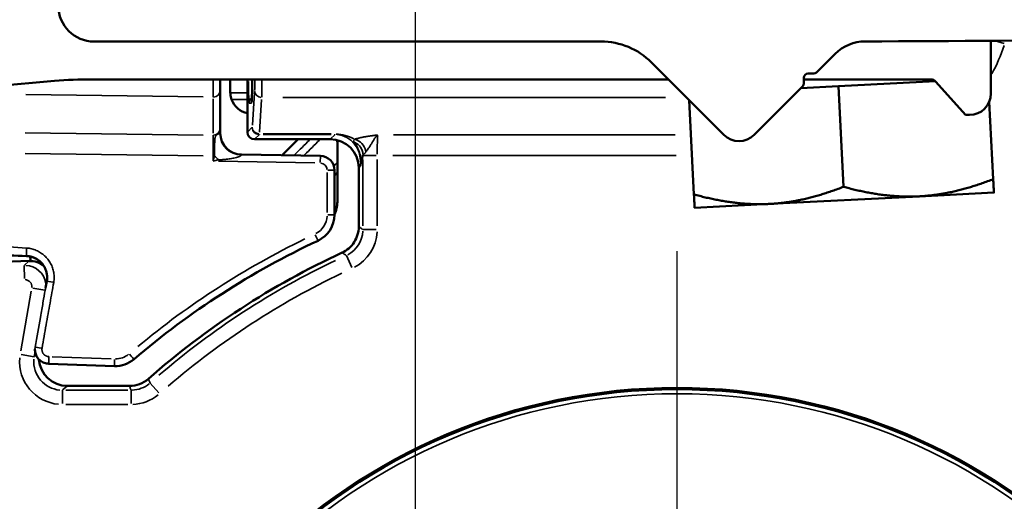
# Model space of a CAD drawing. Units: millimetres. Extents: x 28 to 830, y 1 to 590.
# Drawn here: x 210 to 279, y 349 to 382 of the extents above; entities that cross this region are included whole.
import ezdxf

# ---------------------------------------------------------------- set-up
doc = ezdxf.new("R2010")
doc.units = ezdxf.units.MM
doc.header["$LTSCALE"] = 2
for name, color, linetype, lineweight in [('Center Mark (ISO)', 7, 'Continuous', 25), ('Dimension (ISO)', 7, 'Continuous', 25), ('Visible (ISO)', 7, 'Continuous', 50), ('Visible Narrow (ISO)', 7, 'Continuous', 35)]:
    doc.layers.add(name, color=color, linetype=linetype, lineweight=lineweight)
doc.styles.add('Standardtext', font='GENISO.shx')
doc.dimstyles.new('Default (ISO)', dxfattribs={"dimscale": 2, "dimtxt": 3.5, "dimasz": 4, "dimexe": 2, "dimexo": 0, "dimgap": 0.35, "dimtad": 1, "dimrnd": 1e-08, "dimtxsty": 'Standardtext', "dimblk": 'Filled-3', "dimcen": 0.09, "dimdle": 15, "dimclrd": 256, "dimclre": 256, "dimclrt": 256, "dimadec": 1, "dimazin": 2, "dimtfac": 1, "dimtdec": 3, "dimtmove": 0, "dimatfit": 3, "dimldrblk": 'Filled-3', "dimfxl": 1, "dimtolj": 1, "dimlwd": 25, "dimlwe": 25, "dimarcsym": 0})

# ---------------------------------------------------------------- blocks, each defined once
blk = doc.blocks.new('Filled-3')
at = {"color": 0}
for p, q in [((0, 0), (-1, 0.125)), ((-1, 0.125), (-1, -0.125)), ((-1, 0), (0, 0)), ((-1, -0.125), (0, 0))]:
    blk.add_line(p, q, dxfattribs=at)
at = {"color": 0, "flags": 128}
blk.add_lwpolyline([(-1, -0.125), (0, 0), (-1, 0.125), (-1, -0.125)], dxfattribs=at)
at = {"color": 0}
blk.add_solid([(-1, -0.125), (0, 0), (-1, 0.125), (-1, -0.125)], dxfattribs=at)
blk = doc.blocks.new('*D35')
at = {"layer": 'Defpoints', "color": 0, "transparency": 16777216}
for p in [(168.124, 349.186), (441.114, 339.847), (441.114, 69.948)]:
    blk.add_point(p, dxfattribs=at)
at = {"layer": 'Dimension (ISO)', "color": 208, "lineweight": 25, "true_color": 0x3f003f, "transparency": 16777216}
for p, q in [((168.124, 349.186), (168.124, 65.948)), ((441.114, 339.847), (441.114, 65.948)), ((176.124, 69.948), (433.114, 69.948))]:
    blk.add_line(p, q, dxfattribs=at)
at = {"layer": 'Dimension (ISO)', "color": 208, "lineweight": 25, "true_color": 0x3f003f, "transparency": 16777216, "xscale": 8, "yscale": 8, "zscale": 8, "rotation": 180}
blk.add_blockref('Filled-3', (168.124, 69.948), dxfattribs=at)
at = {"layer": 'Dimension (ISO)', "color": 208, "lineweight": 25, "true_color": 0x3f003f, "transparency": 16777216, "xscale": 8, "yscale": 8, "zscale": 8}
blk.add_blockref('Filled-3', (441.114, 69.948), dxfattribs=at)
at = {"layer": 'Dimension (ISO)', "lineweight": 25, "transparency": 16777216, "insert": (304.639, 80.038), "char_height": 7, "attachment_point": 2, "style": 'Standardtext'}
blk.add_mtext('\\A1; \\f|b0|i0;\\H0.0000;275 (Depending on angle and projection.)', dxfattribs=at)
blk = doc.blocks.new('*D36')
at = {"layer": 'Defpoints', "color": 0, "transparency": 16777216}
for p in [(342.774, 374.744), (168.124, 349.186), (342.774, 89.948)]:
    blk.add_point(p, dxfattribs=at)
at = {"layer": 'Dimension (ISO)', "color": 208, "lineweight": 25, "true_color": 0x3f003f, "transparency": 16777216}
for p, q in [((342.774, 374.744), (342.774, 85.948)), ((168.124, 349.186), (168.124, 85.948)), ((176.124, 89.948), (334.774, 89.948))]:
    blk.add_line(p, q, dxfattribs=at)
at = {"layer": 'Dimension (ISO)', "color": 208, "lineweight": 25, "true_color": 0x3f003f, "transparency": 16777216, "xscale": 8, "yscale": 8, "zscale": 8, "rotation": 180}
blk.add_blockref('Filled-3', (168.124, 89.948), dxfattribs=at)
at = {"layer": 'Dimension (ISO)', "color": 208, "lineweight": 25, "true_color": 0x3f003f, "transparency": 16777216, "xscale": 8, "yscale": 8, "zscale": 8}
blk.add_blockref('Filled-3', (342.774, 89.948), dxfattribs=at)
at = {"layer": 'Dimension (ISO)', "lineweight": 25, "transparency": 16777216, "insert": (255.489, 97.648), "char_height": 7, "attachment_point": 2, "style": 'Standardtext'}
blk.add_mtext('\\A1;175', dxfattribs=at)
blk = doc.blocks.new('*D37')
at = {"layer": 'Defpoints', "color": 0, "transparency": 16777216}
for p in [(168.124, 349.186), (256.124, 268.521), (256.124, 109.948)]:
    blk.add_point(p, dxfattribs=at)
at = {"layer": 'Dimension (ISO)', "color": 208, "lineweight": 25, "true_color": 0x3f003f, "transparency": 16777216}
for p, q in [((168.124, 349.186), (168.124, 105.948)), ((256.124, 268.521), (256.124, 105.948)), ((176.124, 109.948), (248.124, 109.948))]:
    blk.add_line(p, q, dxfattribs=at)
at = {"layer": 'Dimension (ISO)', "color": 208, "lineweight": 25, "true_color": 0x3f003f, "transparency": 16777216, "xscale": 8, "yscale": 8, "zscale": 8, "rotation": 180}
blk.add_blockref('Filled-3', (168.124, 109.948), dxfattribs=at)
at = {"layer": 'Dimension (ISO)', "color": 208, "lineweight": 25, "true_color": 0x3f003f, "transparency": 16777216, "xscale": 8, "yscale": 8, "zscale": 8}
blk.add_blockref('Filled-3', (256.124, 109.948), dxfattribs=at)
at = {"layer": 'Dimension (ISO)', "lineweight": 25, "transparency": 16777216, "insert": (212.164, 117.648), "char_height": 7, "attachment_point": 2, "style": 'Standardtext'}
blk.add_mtext('\\A1;88', dxfattribs=at)
blk = doc.blocks.new('*D38')
at = {"layer": 'Defpoints', "color": 0, "transparency": 16777216}
for p in [(237.774, 383.986), (168.124, 349.186), (237.774, 129.948)]:
    blk.add_point(p, dxfattribs=at)
at = {"layer": 'Dimension (ISO)', "color": 208, "lineweight": 25, "true_color": 0x3f003f, "transparency": 16777216}
for p, q in [((237.774, 383.986), (237.774, 125.948)), ((168.124, 349.186), (168.124, 125.948)), ((176.124, 129.948), (229.774, 129.948))]:
    blk.add_line(p, q, dxfattribs=at)
at = {"layer": 'Dimension (ISO)', "color": 208, "lineweight": 25, "true_color": 0x3f003f, "transparency": 16777216, "xscale": 8, "yscale": 8, "zscale": 8, "rotation": 180}
blk.add_blockref('Filled-3', (168.124, 129.948), dxfattribs=at)
at = {"layer": 'Dimension (ISO)', "color": 208, "lineweight": 25, "true_color": 0x3f003f, "transparency": 16777216, "xscale": 8, "yscale": 8, "zscale": 8}
blk.add_blockref('Filled-3', (237.774, 129.948), dxfattribs=at)
at = {"layer": 'Dimension (ISO)', "lineweight": 25, "transparency": 16777216, "insert": (202.989, 137.648), "char_height": 7, "attachment_point": 2, "style": 'Standardtext'}
blk.add_mtext('\\A1;70', dxfattribs=at)
blk = doc.blocks.new('*D42')
at = {"layer": 'Defpoints', "color": 0, "transparency": 16777216}
for p in [(170.124, 487.186), (98.124, 264.207), (256.124, 264.207)]:
    blk.add_point(p, dxfattribs=at)
at = {"layer": 'Dimension (ISO)', "color": 208, "lineweight": 25, "true_color": 0x3f003f, "transparency": 16777216}
for p, q in [((170.124, 487.186), (94.124, 487.186)), ((98.124, 479.186), (98.124, 272.207)), ((256.124, 264.207), (94.124, 264.207))]:
    blk.add_line(p, q, dxfattribs=at)
at = {"layer": 'Dimension (ISO)', "color": 208, "lineweight": 25, "true_color": 0x3f003f, "transparency": 16777216, "xscale": 8, "yscale": 8, "zscale": 8}
for p, rotation in [((98.124, 487.186), 90), ((98.124, 264.207), 270)]:
    blk.add_blockref('Filled-3', p, dxfattribs=dict(at, rotation=rotation))
at = {"layer": 'Dimension (ISO)', "lineweight": 25, "transparency": 16777216, "insert": (90.423, 375.677), "char_height": 7, "attachment_point": 2, "rotation": 90, "style": 'Standardtext'}
blk.add_mtext('\\A1;223', dxfattribs=at)
blk = doc.blocks.new('*D43')
at = {"layer": 'Defpoints', "color": 0, "transparency": 16777216}
for p in [(170.124, 487.186), (78.124, 167.786), (254.824, 167.786)]:
    blk.add_point(p, dxfattribs=at)
at = {"layer": 'Dimension (ISO)', "color": 208, "lineweight": 25, "true_color": 0x3f003f, "transparency": 16777216}
for p, q in [((170.124, 487.186), (74.124, 487.186)), ((78.124, 479.186), (78.124, 175.786)), ((254.824, 167.786), (74.124, 167.786))]:
    blk.add_line(p, q, dxfattribs=at)
at = {"layer": 'Dimension (ISO)', "color": 208, "lineweight": 25, "true_color": 0x3f003f, "transparency": 16777216, "xscale": 8, "yscale": 8, "zscale": 8}
for p, rotation in [((78.124, 487.186), 90), ((78.124, 167.786), 270)]:
    blk.add_blockref('Filled-3', p, dxfattribs=dict(at, rotation=rotation))
at = {"layer": 'Dimension (ISO)', "lineweight": 25, "transparency": 16777216, "insert": (70.423, 327.466), "char_height": 7, "attachment_point": 2, "rotation": 90, "style": 'Standardtext'}
blk.add_mtext('\\A1; \\f|b0|i0;\\H0.0000;320', dxfattribs=at)

msp = doc.modelspace()

# ---------------------------------------------------------------- linework, layer by layer
at = {"layer": 'Center Mark (ISO)', "linetype": 'Continuous'}
msp.add_line((256.124, 366.135), (256.124, 268.521), dxfattribs=at)
at = {"layer": 'Visible (ISO)'}
for p, q in [((278.124, 380.89), (278.124, 377.186)), ((250.804, 380.836), (215.274, 380.836)), ((267.205, 379.967), (265.97, 378.733)), ((259.414, 374.297), (254.339, 379.372)), ((255.525, 378.186), (215.124, 378.186)), ((224.824, 378.186), (224.824, 377.286)), ((226.024, 378.186), (226.024, 374.486)), ((265.024, 378.286), (265.024, 377.993)), ((273.899, 378.186), (265.024, 378.186)), ((265.096, 378.186), (265.024, 378.182)), ((265.617, 378.586), (265.324, 378.586)), ((212.51, 378.072), (177.95, 375.048)), ((264.877, 377.64), (261.535, 374.297)), ((264.808, 377.571), (267.441, 377.705)), ((267.441, 377.705), (274.241, 378.051)), ((267.441, 377.705), (267.801, 370.652)), ((276.337, 375.686), (274.273, 378.018)), ((224.124, 374.754), (224.124, 377.429)), ((256.977, 376.734), (257.314, 370.117)), ((278.01, 376.613), (278.287, 371.186)), ((276.624, 375.686), (276.337, 375.686)), ((231.824, 373.986), (226.524, 373.986)), ((232.324, 373.786), (232.324, 369.585)), ((231.142, 372.816), (225.598, 372.913)), ((233.824, 371.986), (233.824, 367.85)), ((232.124, 368.685), (232.124, 371.816)), ((262.605, 369.448), (273.091, 369.982)), ((273.091, 369.982), (278.335, 370.25)), ((257.362, 369.181), (262.605, 369.448)), ((200.583, 365.094), (210.73, 365.449)), ((212.098, 358.243), (216.706, 358.082)), ((217.761, 356.686), (213.407, 356.686))]:
    msp.add_line(p, q, dxfattribs=at)
msp.add_circle((256.124, 315.186), 41.267, dxfattribs=at)
for centre, radius, start, end in [((215.274, 383.336), 2.5, 180, 270), ((262.774, 2548.919), 2168.083, 270.172911, 272.14834), ((250.804, 375.836), 5, 45, 90), ((269.326, 377.846), 3, 90.17291, 135), ((215.124, 348.186), 30, 90, 95), ((265.324, 378.286), 0.3, 90, 180), ((265.617, 379.086), 0.5, 270, 315), ((273.899, 377.686), 0.5, 41.51796, 90), ((264.524, 377.993), 0.5, 315, 0), ((226.324, 377.286), 1.5, 200.26573, 258.46304), ((276.624, 377.186), 1.5, 270, 0), ((225.624, 374.413), 1.5, 180.00001, 269.00001), ((260.474, 375.358), 1.5, 225, 315), ((230.324, 373.786), 2, 0, 3.95067), ((225.624, 373.906), 1.5, 238.95556, 238.97194), ((444.355, 158.559), 300.603, 134.85788, 134.91168), ((230.324, 369.585), 2, 334.15807, 0), ((209.342, 365.317), 1.5, 5.02825, 17.59496), ((256.124, 315.186), 56, 114.7691, 131.40992), ((217.761, 358.686), 2, 269.99977, 311.41014)]:
    msp.add_arc(centre, radius, start, end, dxfattribs=at)
for centre, major_axis, ratio, start_param, end_param in [((226.325, 377.286), (1.5, 0.018), 0.999836, 3.129671, 3.154069), ((223.624, 374.754), (0.5, 0), 0.965916, 6.283105, 6.283186), ((226.524, 374.486), (-0.354, -0.354), 0.999695, 5.497939, 7.068431), ((231.824, 371.986), (-1.415, -1.415), 0.999695, 2.356347, 3.926839), ((231.124, 371.816), (0, 1), 0.999962, 4.712389, 6.265732), ((230.124, 368.685), (0, 2), 0.999914, 3.579092, 4.712368), ((255.121, 315.233), (0, 57.01), 0.999845, 0.437496, 0.707477), ((210.486, 364.298), (-0.018, 1.5), 0.999849, 5.252382, 6.236502), ((210.782, 363.949), (1.132, 0.984), 0.999616, 0.141957, 0.88993), ((213.408, 358.686), (1.533, 1.286), 0.999631, 2.512233, 4.014076), ((216.775, 360.081), (0, -2), 0.999914, 6.248281, 6.990694)]:
    msp.add_ellipse(centre, major_axis=major_axis, ratio=ratio, start_param=start_param, end_param=end_param, dxfattribs=at)
for points, knots in [([(224.124, 377.429), (224.124, 377.446), (224.124, 377.469), (224.124, 377.498), (224.124, 377.507), (224.124, 377.517), (224.124, 377.528), (224.124, 377.569), (224.124, 377.618), (224.124, 377.675), (224.124, 377.679), (224.124, 377.683), (224.124, 377.687), (224.124, 377.749), (224.124, 377.819), (224.124, 377.895), (224.124, 377.903), (224.124, 377.911), (224.124, 377.92), (224.124, 377.989), (224.124, 378.062), (224.124, 378.136), (224.124, 378.153), (224.124, 378.169), (224.124, 378.186)], [0, 0, 0, 0, 0.1498267, 0.1498267, 0.1498267, 0.2, 0.2, 0.2, 0.3861538, 0.3861538, 0.3861538, 0.4, 0.4, 0.4, 0.6, 0.6, 0.6, 0.6216018, 0.6216018, 0.6216018, 0.8, 0.8, 0.8, 0.8394061, 0.8394061, 0.8394061, 0.8394061]), ([(226.32, 376.609), (226.32, 376.609), (226.32, 376.611), (226.321, 376.625), (226.323, 376.649), (226.329, 376.744), (226.333, 376.837), (226.342, 377.111), (226.347, 377.317), (226.354, 377.745), (226.357, 377.958), (226.36, 378.186)], [0.093924, 0.093924, 0.093924, 0.093924, 0.1058639, 0.1058639, 0.1449685, 0.1449685, 0.2194698, 0.2194698, 0.3208115, 0.3208115, 0.4008748, 0.4008748, 0.4008748, 0.4008748]), ([(224.917, 376.767), (224.895, 376.827), (224.875, 376.893), (224.847, 377.017), (224.838, 377.075), (224.828, 377.165), (224.826, 377.203), (224.825, 377.237), (224.825, 377.244), (224.825, 377.25)], [0.08172409, 0.08172409, 0.08172409, 0.08172409, 0.1010858, 0.1010858, 0.12044751, 0.12044751, 0.13928811, 0.13928811, 0.14546581, 0.14546581, 0.14546581, 0.14546581]), ([(224.124, 374.534), (224.124, 374.577), (224.124, 374.66), (224.124, 374.721), (224.124, 374.748)], [0.4006503, 0.4006503, 0.4006503, 0.4006503, 0.6666667, 0.9759392, 0.9759392, 0.9759392, 0.9759392]), ([(232.662, 366.034), (232.831, 366.112), (232.989, 366.213), (233.276, 366.461), (233.404, 366.609), (233.613, 366.936), (233.694, 367.113), (233.798, 367.479), (233.824, 367.664), (233.824, 367.85)], [-0.2280504, -0.2280504, -0.2280504, -0.2280504, -0.1722267, -0.1722267, -0.1140257, -0.1140257, -0.0558387, -0.0558387, -0.000001, -0.000001, -0.000001, -0.000001]), ([(210.539, 365.797), (210.582, 365.796), (210.624, 365.792), (210.666, 365.787), (210.709, 365.782), (210.751, 365.775), (210.792, 365.766), (210.834, 365.758), (210.876, 365.747), (210.916, 365.735), (210.957, 365.723), (210.998, 365.709), (211.037, 365.693), (211.077, 365.677), (211.116, 365.66), (211.154, 365.641), (211.192, 365.622), (211.23, 365.601), (211.266, 365.579), (211.303, 365.557), (211.338, 365.533), (211.373, 365.508), (211.407, 365.483), (211.44, 365.456), (211.473, 365.428), (211.505, 365.4), (211.536, 365.37), (211.566, 365.339), (211.595, 365.309), (211.624, 365.276), (211.651, 365.243), (211.677, 365.21), (211.703, 365.176), (211.727, 365.14), (211.751, 365.105), (211.774, 365.068), (211.794, 365.031), (211.815, 364.994), (211.835, 364.955), (211.852, 364.916), (211.87, 364.877), (211.886, 364.838), (211.9, 364.797), (211.914, 364.757), (211.927, 364.716), (211.938, 364.674), (211.948, 364.633), (211.957, 364.591), (211.965, 364.549), (211.972, 364.507), (211.977, 364.464), (211.981, 364.421), (211.984, 364.379), (211.986, 364.336), (211.986, 364.293), (211.985, 364.25), (211.983, 364.207), (211.98, 364.165), (211.976, 364.122), (211.97, 364.08), (211.963, 364.038)], [0.0000002, 0.0000002, 0.0000002, 0.0000002, 0.05, 0.05, 0.05, 0.1, 0.1, 0.1, 0.15, 0.15, 0.15, 0.2, 0.2, 0.2, 0.25, 0.25, 0.25, 0.3, 0.3, 0.3, 0.35, 0.35, 0.35, 0.4, 0.4, 0.4, 0.45, 0.45, 0.45, 0.5, 0.5, 0.5, 0.55, 0.55, 0.55, 0.6, 0.6, 0.6, 0.65, 0.65, 0.65, 0.7, 0.7, 0.7, 0.75, 0.75, 0.75, 0.8, 0.8, 0.8, 0.85, 0.85, 0.85, 0.9, 0.9, 0.9, 0.95, 0.95, 0.95, 0.9999998, 0.9999998, 0.9999998, 0.9999998]), ([(212.098, 358.243), (211.991, 358.246), (211.885, 358.267), (211.685, 358.341), (211.591, 358.395), (211.425, 358.528), (211.352, 358.608), (211.236, 358.787), (211.192, 358.886), (211.143, 359.075), (211.132, 359.165), (211.133, 359.254)], [3.176494, 3.176494, 3.176494, 3.176494, 3.496456, 3.496456, 3.816426, 3.816426, 4.136416, 4.136416, 4.456429, 4.456429, 4.724433, 4.724433, 4.724433, 4.724433])]:
    msp.add_open_spline(points, degree=3, knots=knots, dxfattribs=at)
for points in [[(224.124, 374.749), (224.124, 374.749), (224.124, 374.748), (224.124, 374.748)], [(224.124, 374.534), (224.124, 374.48), (224.124, 374.42), (224.124, 374.353)], [(224.124, 374.311), (224.124, 374.325), (224.124, 374.339), (224.124, 374.353)], [(210.539, 365.797), (209.756, 365.824), (208.972, 365.852), (208.188, 365.879)], [(211.963, 364.037), (211.936, 363.884), (211.908, 363.729), (211.881, 363.572)]]:
    msp.add_open_spline(points, degree=3, dxfattribs=at)
at = {"layer": 'Visible (ISO)', "linetype": 'Continuous'}
msp.add_open_spline([(229.586, 373.986), (229.212, 373.613), (228.839, 373.238), (228.467, 372.863)], degree=3, dxfattribs=at)
at = {"layer": 'Visible (ISO)'}
for points in [[(262.605, 369.448), (265.038, 369.572), (267.801, 370.652)], [(267.801, 370.652), (270.658, 369.858), (273.091, 369.982)], [(273.091, 369.982), (275.525, 370.106), (278.287, 371.186)], [(278.287, 371.186), (278.335, 370.25), (278.335, 370.25)], [(257.362, 369.181), (257.362, 369.181), (257.314, 370.117)], [(257.314, 370.117), (260.172, 369.324), (262.605, 369.448)]]:
    msp.add_rational_spline(points, [1, 1.0379548493, 1], degree=2, dxfattribs=at)
at = {"layer": 'Visible Narrow (ISO)'}
for p, q in [((279.049, 380.688), (278.423, 380.882)), ((210.492, 377.114), (222.925, 376.955)), ((223.614, 377.275), (223.614, 377.275)), ((223.616, 374.405), (223.616, 376.812)), ((224.885, 377.25), (225.964, 377.25)), ((224.972, 376.767), (225.969, 376.767)), ((226.518, 377.259), (226.369, 374.964)), ((227.018, 376.776), (226.868, 374.481)), ((228.515, 376.904), (255.318, 376.904)), ((226.151, 376.508), (226.299, 376.513)), ((226.341, 374.803), (226.041, 374.503)), ((222.923, 374.28), (210.447, 374.439)), ((223.616, 374.271), (223.616, 374.271)), ((226.841, 374.303), (226.541, 374.003)), ((227.123, 374.32), (231.893, 374.32)), ((227.125, 374.354), (231.894, 374.354)), ((231.841, 374.003), (232.142, 374.303)), ((232.158, 374.351), (232.158, 374.32)), ((236.251, 374.284), (256.004, 374.284)), ((222.922, 372.831), (210.448, 372.991)), ((223.615, 372.466), (223.615, 372.804)), ((223.706, 372.822), (223.62, 372.822)), ((223.716, 372.817), (223.716, 372.817)), ((235.043, 372.835), (234.126, 372.835)), ((236.224, 372.835), (256.073, 372.835)), ((230.749, 372.323), (223.991, 372.441)), ((233.83, 371.993), (233.943, 372.105)), ((234.121, 367.918), (234.121, 372.576)), ((235.121, 367.918), (235.121, 372.576)), ((231.615, 368.841), (231.615, 371.66)), ((232.123, 371.816), (231.655, 371.816)), ((232.123, 368.685), (231.655, 368.685)), ((235.043, 367.66), (234.126, 367.66)), ((233.337, 365.002), (232.955, 365.837)), ((210.406, 364.217), (210.374, 365.135)), ((210.712, 365.433), (210.391, 365.154)), ((210.877, 363.321), (210.14, 359.142)), ((210.979, 363.542), (211.827, 363.393)), ((210.176, 358.896), (211.08, 358.737)), ((211.142, 359.067), (211.087, 358.753)), ((211.208, 358.84), (211.091, 358.741)), ((212.337, 358.734), (216.484, 358.589)), ((219.81, 356.201), (219.202, 356.888)), ((213.053, 355.467), (213.053, 356.385)), ((213.39, 356.671), (213.071, 356.404)), ((213.294, 356.389), (217.632, 356.389)), ((217.873, 355.467), (217.873, 356.385)), ((213.294, 355.389), (217.632, 355.389))]:
    msp.add_line(p, q, dxfattribs=at)
for radius in [41.384, 40.949]:
    msp.add_circle((256.124, 315.186), radius, dxfattribs=at)
for centre, radius, start, end in [((268.437, 383.986), 11.151, 330.93125, 342.11319), ((444.355, 158.559), 303.605, 134.81588, 135.08937), ((444.355, 158.559), 303.106, 134.72097, 134.99827), ((444.355, 158.559), 301.103, 134.76655, 134.82529), ((232.122, 367.66), 2.999, 297.85053, 356.72998), ((256.124, 315.186), 55.703, 115.42755, 130.67423), ((256.124, 315.186), 54.703, 115.42754, 130.67423), ((210.426, 363.64), 0.5, 355.09429, 86.90571), ((217.873, 358.389), 3, 272.07587, 309.4454)]:
    msp.add_arc(centre, radius, start, end, dxfattribs=at)
for centre, major_axis, ratio, start_param, end_param in [((226.522, 378.353), (0, -1), 0.017452, 0.318797, 1.346497), ((226.143, 380.009), (0, 3.502), 0.017463, 2.169595, 3.091016), ((226.308, 380.015), (0, 3.502), 0.017444, 3.193231, 4.111818), ((227.022, 378.353), (0, -1.5), 0.011636, 0.321648, 1.399732), ((223.624, 377.429), (0.5, 0), 0.965916, 4.77491, 6.203713), ((226.642, 376.507), (0.017, -0.5), 0.999848, 3.813901, 4.632036), ((227.026, 377.387), (-0.499, 0.033), 0.965789, 0.145663, 1.555314), ((226.808, 376.513), (0.017, -0.5), 0.999848, 4.448878, 4.665456), ((223.624, 374.754), (0.5, 0), 0.965916, 4.774909, 6.203726), ((226.358, 375.32), (0, -0.5), 0.017452, 0.029679, 0.249531), ((226.858, 374.82), (-0.354, 0.354), 0.999695, 0.864075, 2.277518), ((226.86, 374.837), (-0.499, 0.033), 0.965789, 0.145663, 1.555314), ((225.624, 374.311), (-1.5, 0), 0.94912, 0.077844, 1.481631), ((226.858, 375.32), (0, -1), 0.008727, 0.029669, 0.249573), ((231.942, 371.121), (1.292, 3.014), 0.905648, 6.192036, 6.62915), ((231.948, 372.11), (0.918, 2.061), 0.868564, 5.160432, 6.573895), ((235.165, 372.835), (0, 1.5), 0.029086, 0.327252, 1.505348), ((233.121, 372.869), (0.99, -0.139), 0.992244, 0.199802, 1.255123), ((233.539, 373.014), (-0.341, 0.94), 0.786306, 4.585268, 5.784322), ((223.768, 372.446), (-1.997, -7.849), 0.018299, 4.671432, 4.714461), ((223.972, 372.822), (1.05, -1.072), 0.125018, 4.603959, 4.845503), ((225.624, 373.805), (1.5, 0), 0.94912, 4.132592, 4.132771), ((231.133, 372.316), (0.009, 0.5), 0.01745, 0.078555, 1.492546), ((233.038, 372.445), (0.971, -0.238), 0.997333, 0.268054, 0.747142), ((223.77, 372.395), (-7.894, -1.862), 0.010598, 4.684158, 4.72713), ((231.115, 371.816), (0, 0.5), 0.999848, 4.790131, 6.188142), ((230.116, 368.685), (0, 1.5), 0.999848, 3.635713, 4.655689), ((230.76, 367.326), (0.212, -0.453), 0.015809, 4.783903, 6.204276), ((232.122, 367.659), (1.08, 1.682), 0.999946, 4.198437, 5.226341), ((255.113, 315.233), (0, 57.51), 0.999848, 0.450996, 0.693979), ((210.578, 366.355), (-0.039, -0.558), 0.052394, 4.79218, 6.206452), ((210.426, 363.64), (0.984, -1.132), 0.999829, 1.028066, 2.385357), ((212.455, 363.951), (-0.492, 0.087), 0.00303, 0.060655, 1.4755), ((211.64, 359.329), (-0.492, 0.087), 0.00303, 0.147725, 1.479592), ((216.767, 360.081), (0, -1.5), 0.999848, 0.002209, 0.670347), ((217.75, 358.941), (0.325, -0.38), 0.013264, 4.780152, 6.204078), ((213.054, 358.39), (2.299, 1.929), 0.999631, 2.356332, 3.926801), ((213.054, 358.39), (1.533, 1.287), 0.999264, 2.356361, 3.926834), ((216.723, 358.581), (-0.017, -0.5), 0.017442, 4.791507, 6.204676), ((217.873, 358.388), (1.869, 0.709), 0.999956, 4.386208, 5.03857)]:
    msp.add_ellipse(centre, major_axis=major_axis, ratio=ratio, start_param=start_param, end_param=end_param, dxfattribs=at)
for points, knots in [([(223.616, 376.946), (223.615, 376.98), (223.614, 377.081), (223.613, 377.322), (223.613, 377.636), (223.614, 377.937), (223.614, 378.126), (223.615, 378.186)], [0, 0, 0, 0, 0.2, 0.4, 0.6, 0.8, 0.8933721, 0.8933721, 0.8933721, 0.8933721]), ([(223.615, 372.822), (223.615, 372.931), (223.614, 373.148), (223.613, 373.461), (223.613, 373.742), (223.614, 373.98), (223.614, 374.163), (223.615, 374.243), (223.616, 374.271)], [0.0000057, 0.0000057, 0.0000057, 0.0000057, 0.1666667, 0.3333333, 0.5, 0.6666667, 0.8333333, 0.999997, 0.999997, 0.999997, 0.999997]), ([(224.124, 374.311), (224.124, 374.328), (224.123, 374.342), (224.119, 374.354), (224.116, 374.367), (224.11, 374.376), (224.101, 374.381), (224.093, 374.387), (224.082, 374.388), (224.069, 374.387), (224.057, 374.386), (224.043, 374.383), (224.029, 374.378), (224.021, 374.375), (224.013, 374.372), (224.006, 374.369), (223.999, 374.366), (223.992, 374.363), (223.986, 374.36), (223.971, 374.354), (223.956, 374.347), (223.942, 374.339), (223.927, 374.332), (223.913, 374.324), (223.898, 374.315), (223.884, 374.307), (223.87, 374.298), (223.856, 374.287), (223.843, 374.277), (223.83, 374.265), (223.818, 374.25), (223.816, 374.247), (223.813, 374.243), (223.81, 374.239), (223.802, 374.227), (223.795, 374.213), (223.788, 374.198), (223.78, 374.177), (223.772, 374.153), (223.766, 374.125), (223.759, 374.098), (223.754, 374.066), (223.75, 374.031), (223.75, 374.029), (223.749, 374.027), (223.749, 374.025), (223.745, 373.992), (223.742, 373.956), (223.739, 373.918), (223.736, 373.878), (223.733, 373.835), (223.73, 373.791), (223.73, 373.777), (223.729, 373.762), (223.728, 373.747), (223.727, 373.717), (223.726, 373.686), (223.725, 373.655), (223.723, 373.608), (223.722, 373.561), (223.72, 373.513), (223.719, 373.479), (223.719, 373.445), (223.718, 373.411), (223.718, 373.396), (223.717, 373.381), (223.717, 373.367), (223.716, 373.318), (223.715, 373.27), (223.715, 373.223), (223.714, 373.176), (223.713, 373.131), (223.713, 373.086), (223.713, 373.07), (223.713, 373.054), (223.713, 373.037), (223.713, 373.009), (223.712, 372.982), (223.712, 372.954), (223.712, 372.91), (223.711, 372.866), (223.711, 372.822)], [0.0000005, 0.0000005, 0.0000005, 0.0000005, 0.046013, 0.046013, 0.046013, 0.0952381, 0.0952381, 0.0952381, 0.1428571, 0.1428571, 0.1428571, 0.1904762, 0.1904762, 0.1904762, 0.2163639, 0.2163639, 0.2163639, 0.2380952, 0.2380952, 0.2380952, 0.2857143, 0.2857143, 0.2857143, 0.3333333, 0.3333333, 0.3333333, 0.3809524, 0.3809524, 0.3809524, 0.4285714, 0.4285714, 0.4285714, 0.4400117, 0.4400117, 0.4400117, 0.4761905, 0.4761905, 0.4761905, 0.5238095, 0.5238095, 0.5238095, 0.5714286, 0.5714286, 0.5714286, 0.5742546, 0.5742546, 0.5742546, 0.6190476, 0.6190476, 0.6190476, 0.6666667, 0.6666667, 0.6666667, 0.6824247, 0.6824247, 0.6824247, 0.7142857, 0.7142857, 0.7142857, 0.7619048, 0.7619048, 0.7619048, 0.7949665, 0.7949665, 0.7949665, 0.8095238, 0.8095238, 0.8095238, 0.8571429, 0.8571429, 0.8571429, 0.9047619, 0.9047619, 0.9047619, 0.9221519, 0.9221519, 0.9221519, 0.952381, 0.952381, 0.952381, 0.9999971, 0.9999971, 0.9999971, 0.9999971]), ([(233.539, 373.98), (233.542, 373.981), (233.544, 373.982), (233.546, 373.983), (233.586, 373.997), (233.627, 374.01), (233.671, 374.024), (233.676, 374.025), (233.681, 374.027), (233.686, 374.028), (233.728, 374.041), (233.773, 374.053), (233.817, 374.064), (233.825, 374.066), (233.833, 374.068), (233.84, 374.07), (233.883, 374.081), (233.926, 374.091), (233.967, 374.1), (233.977, 374.102), (233.987, 374.105), (233.996, 374.107), (234.034, 374.115), (234.071, 374.122), (234.105, 374.129), (234.117, 374.131), (234.128, 374.134), (234.138, 374.136), (234.17, 374.142), (234.2, 374.147), (234.229, 374.153), (234.241, 374.155), (234.253, 374.157), (234.265, 374.159), (234.291, 374.164), (234.317, 374.168), (234.342, 374.172), (234.354, 374.174), (234.367, 374.176), (234.379, 374.178), (234.401, 374.182), (234.422, 374.185), (234.443, 374.188), (234.456, 374.19), (234.469, 374.192), (234.481, 374.194), (234.499, 374.197), (234.517, 374.2), (234.534, 374.202), (234.547, 374.204), (234.56, 374.206), (234.572, 374.208), (234.587, 374.21), (234.602, 374.212), (234.616, 374.214), (234.629, 374.216), (234.642, 374.218), (234.655, 374.22), (234.667, 374.221), (234.679, 374.223), (234.691, 374.225), (234.704, 374.226), (234.717, 374.228), (234.729, 374.23), (234.739, 374.231), (234.749, 374.232), (234.758, 374.234), (234.771, 374.235), (234.784, 374.237), (234.796, 374.239), (234.804, 374.24), (234.812, 374.241), (234.819, 374.242), (234.832, 374.243), (234.844, 374.245), (234.855, 374.246), (234.862, 374.247), (234.868, 374.248), (234.874, 374.249), (234.886, 374.25), (234.898, 374.252), (234.909, 374.253), (234.914, 374.254), (234.918, 374.255), (234.923, 374.255), (234.935, 374.257), (234.946, 374.258), (234.957, 374.259), (234.961, 374.26), (234.964, 374.26), (234.968, 374.261), (234.979, 374.262), (234.99, 374.264), (235.001, 374.265), (235.015, 374.267), (235.028, 374.268), (235.042, 374.27), (235.055, 374.272), (235.067, 374.273), (235.08, 374.275), (235.092, 374.276), (235.105, 374.278), (235.117, 374.279), (235.129, 374.281), (235.141, 374.283), (235.153, 374.284)], [0, 0, 0, 0, 0.00278, 0.00278, 0.00278, 0.05, 0.05, 0.05, 0.055273, 0.055273, 0.055273, 0.1, 0.1, 0.1, 0.107703, 0.107703, 0.107703, 0.15, 0.15, 0.15, 0.160301, 0.160301, 0.160301, 0.2, 0.2, 0.2, 0.21282, 0.21282, 0.21282, 0.25, 0.25, 0.25, 0.265198, 0.265198, 0.265198, 0.3, 0.3, 0.3, 0.31775, 0.31775, 0.31775, 0.35, 0.35, 0.35, 0.370203, 0.370203, 0.370203, 0.4, 0.4, 0.4, 0.422675, 0.422675, 0.422675, 0.45, 0.45, 0.45, 0.475162, 0.475162, 0.475162, 0.5, 0.5, 0.5, 0.527631, 0.527631, 0.527631, 0.55, 0.55, 0.55, 0.580152, 0.580152, 0.580152, 0.6, 0.6, 0.6, 0.632599, 0.632599, 0.632599, 0.65, 0.65, 0.65, 0.685085, 0.685085, 0.685085, 0.7, 0.7, 0.7, 0.737565, 0.737565, 0.737565, 0.75, 0.75, 0.75, 0.790046, 0.790046, 0.790046, 0.842531, 0.842531, 0.842531, 0.895015, 0.895015, 0.895015, 0.947509, 0.947509, 0.947509, 1, 1, 1, 1]), ([(233.539, 373.98), (233.534, 373.975), (233.528, 373.97), (233.522, 373.965), (233.521, 373.964), (233.52, 373.963), (233.519, 373.962), (233.513, 373.956), (233.508, 373.951), (233.503, 373.945), (233.502, 373.944), (233.502, 373.944), (233.501, 373.943), (233.495, 373.937), (233.49, 373.931), (233.485, 373.924), (233.481, 373.917), (233.476, 373.91), (233.473, 373.902), (233.47, 373.895), (233.468, 373.887), (233.467, 373.878), (233.467, 373.878), (233.467, 373.877), (233.467, 373.876), (233.466, 373.868), (233.467, 373.86), (233.47, 373.851), (233.47, 373.849), (233.47, 373.848), (233.471, 373.846), (233.474, 373.838), (233.478, 373.828), (233.483, 373.819), (233.485, 373.816), (233.486, 373.814), (233.488, 373.811), (233.493, 373.802), (233.5, 373.793), (233.507, 373.784)], [0.0000092, 0.0000092, 0.0000092, 0.0000092, 0.1054036, 0.1054036, 0.1054036, 0.125, 0.125, 0.125, 0.2383617, 0.2383617, 0.2383617, 0.25, 0.25, 0.25, 0.3715221, 0.3715221, 0.3715221, 0.5, 0.5, 0.5, 0.625, 0.625, 0.625, 0.6376474, 0.6376474, 0.6376474, 0.75, 0.75, 0.75, 0.7704476, 0.7704476, 0.7704476, 0.875, 0.875, 0.875, 0.9039449, 0.9039449, 0.9039449, 0.9999971, 0.9999971, 0.9999971, 0.9999971]), ([(225.608, 372.887), (225.609, 372.879), (225.605, 372.869), (225.593, 372.856), (225.58, 372.844), (225.559, 372.828), (225.527, 372.811), (225.495, 372.794), (225.453, 372.776), (225.406, 372.758), (225.358, 372.74), (225.304, 372.723), (225.249, 372.708), (225.193, 372.692), (225.136, 372.678), (225.079, 372.665), (225.022, 372.653), (224.965, 372.641), (224.908, 372.631), (224.85, 372.621), (224.793, 372.612), (224.736, 372.603), (224.679, 372.595), (224.622, 372.588), (224.568, 372.582), (224.514, 372.576), (224.463, 372.571), (224.418, 372.567), (224.373, 372.563), (224.334, 372.559), (224.3, 372.557), (224.265, 372.554), (224.235, 372.552), (224.21, 372.551), (224.185, 372.549), (224.165, 372.548), (224.147, 372.547), (224.13, 372.546), (224.115, 372.545), (224.102, 372.544), (224.089, 372.543), (224.079, 372.543), (224.07, 372.542), (224.061, 372.542), (224.054, 372.541), (224.047, 372.541), (224.04, 372.541), (224.034, 372.54), (224.029, 372.54), (224.024, 372.539), (224.02, 372.539), (224.016, 372.539), (224.013, 372.539), (224.01, 372.538), (224.007, 372.538), (224.005, 372.538), (224.002, 372.538), (224.001, 372.537), (223.999, 372.537), (223.998, 372.537), (223.996, 372.537), (223.995, 372.537), (223.994, 372.536), (223.992, 372.536)], [0, 0, 0, 0, 0.047619, 0.047619, 0.047619, 0.095238, 0.095238, 0.095238, 0.142857, 0.142857, 0.142857, 0.190476, 0.190476, 0.190476, 0.238095, 0.238095, 0.238095, 0.285714, 0.285714, 0.285714, 0.333333, 0.333333, 0.333333, 0.380952, 0.380952, 0.380952, 0.428571, 0.428571, 0.428571, 0.47619, 0.47619, 0.47619, 0.52381, 0.52381, 0.52381, 0.571429, 0.571429, 0.571429, 0.619048, 0.619048, 0.619048, 0.666667, 0.666667, 0.666667, 0.714286, 0.714286, 0.714286, 0.761905, 0.761905, 0.761905, 0.809524, 0.809524, 0.809524, 0.857143, 0.857143, 0.857143, 0.904762, 0.904762, 0.904762, 0.952381, 0.952381, 0.952381, 1, 1, 1, 1]), ([(225.598, 372.913), (225.599, 372.913), (225.602, 372.908), (225.606, 372.896), (225.608, 372.887)], [0, 0, 0, 0, 0.5, 0.9999483, 0.9999483, 0.9999483, 0.9999483]), ([(233.899, 372.952), (233.91, 372.906), (233.919, 372.86), (233.927, 372.813), (233.934, 372.774), (233.94, 372.734), (233.945, 372.694), (233.947, 372.682), (233.948, 372.669), (233.949, 372.657), (233.955, 372.601), (233.96, 372.543), (233.962, 372.484), (233.963, 372.461), (233.963, 372.438), (233.964, 372.415), (233.964, 372.375), (233.964, 372.334), (233.962, 372.293), (233.96, 372.234), (233.956, 372.173), (233.949, 372.111)], [0, 0, 0, 0, 0.182525, 0.182525, 0.182525, 0.333333, 0.333333, 0.333333, 0.379203, 0.379203, 0.379203, 0.586285, 0.586285, 0.586285, 0.666667, 0.666667, 0.666667, 0.803791, 0.803791, 0.803791, 1, 1, 1, 1]), ([(234.121, 372.869), (234.116, 372.829), (234.104, 372.754), (234.084, 372.649), (234.062, 372.547), (234.046, 372.479), (234.038, 372.445)], [0.0000008, 0.0000008, 0.0000008, 0.0000008, 0.25, 0.5, 0.75, 1, 1, 1, 1]), ([(234.331, 373.096), (234.32, 373.081), (234.309, 373.067), (234.298, 373.054), (234.287, 373.041), (234.276, 373.029), (234.266, 373.018), (234.255, 373.007), (234.244, 372.997), (234.233, 372.987), (234.23, 372.984), (234.227, 372.982), (234.225, 372.98), (234.216, 372.973), (234.208, 372.966), (234.2, 372.96), (234.19, 372.951), (234.18, 372.944), (234.17, 372.936), (234.161, 372.929), (234.153, 372.922), (234.145, 372.915), (234.138, 372.908), (234.132, 372.901), (234.128, 372.893), (234.124, 372.885), (234.122, 372.877), (234.121, 372.869)], [0.0000624, 0.0000624, 0.0000624, 0.0000624, 0.125, 0.125, 0.125, 0.25, 0.25, 0.25, 0.375, 0.375, 0.375, 0.405823, 0.405823, 0.405823, 0.5, 0.5, 0.5, 0.625, 0.625, 0.625, 0.75, 0.75, 0.75, 0.875, 0.875, 0.875, 1, 1, 1, 1]), ([(234.121, 372.835), (234.121, 372.841), (234.121, 372.846), (234.121, 372.852), (234.121, 372.858), (234.121, 372.863), (234.121, 372.869)], [0, 0, 0, 0, 0.5, 0.5, 0.5, 0.9999824, 0.9999824, 0.9999824, 0.9999824]), ([(233.824, 367.85), (233.857, 367.829), (233.89, 367.808), (233.923, 367.787), (233.956, 367.766), (233.989, 367.744), (234.022, 367.723), (234.055, 367.702), (234.088, 367.681), (234.121, 367.66)], [0, 0, 0, 0, 0.333333, 0.333333, 0.333333, 0.666667, 0.666667, 0.666667, 1, 1, 1, 1]), ([(201.143, 367.28), (201.583, 367.197), (202.059, 367.116), (202.57, 367.04), (203.081, 366.965), (203.627, 366.895), (204.213, 366.831), (204.8, 366.768), (205.427, 366.71), (206.091, 366.657), (206.755, 366.605), (207.456, 366.557), (208.199, 366.509), (208.942, 366.462), (209.726, 366.414), (210.549, 366.356)], [0, 0, 0, 0, 0.2, 0.2, 0.2, 0.4, 0.4, 0.4, 0.6, 0.6, 0.6, 0.8, 0.8, 0.8, 1, 1, 1, 1]), ([(210.549, 366.356), (210.607, 366.352), (210.665, 366.346), (210.723, 366.337), (210.781, 366.328), (210.838, 366.316), (210.895, 366.303), (210.951, 366.289), (211.007, 366.273), (211.062, 366.255), (211.118, 366.237), (211.172, 366.216), (211.225, 366.193), (211.279, 366.17), (211.331, 366.145), (211.382, 366.118), (211.433, 366.091), (211.483, 366.062), (211.532, 366.031), (211.58, 365.999), (211.628, 365.966), (211.674, 365.931), (211.719, 365.896), (211.764, 365.859), (211.806, 365.82), (211.849, 365.781), (211.89, 365.741), (211.929, 365.699), (211.968, 365.656), (212.005, 365.613), (212.041, 365.567), (212.076, 365.522), (212.11, 365.476), (212.141, 365.428), (212.173, 365.38), (212.202, 365.33), (212.23, 365.28), (212.257, 365.229), (212.282, 365.178), (212.305, 365.125), (212.328, 365.073), (212.349, 365.02), (212.368, 364.965), (212.386, 364.911), (212.402, 364.856), (212.416, 364.801), (212.43, 364.745), (212.442, 364.689), (212.451, 364.633), (212.46, 364.576), (212.467, 364.52), (212.471, 364.463), (212.476, 364.406), (212.478, 364.349), (212.477, 364.291), (212.477, 364.234), (212.474, 364.177), (212.469, 364.12), (212.464, 364.063), (212.456, 364.007), (212.446, 363.951)], [0, 0, 0, 0, 0.05, 0.05, 0.05, 0.1, 0.1, 0.1, 0.15, 0.15, 0.15, 0.2, 0.2, 0.2, 0.25, 0.25, 0.25, 0.3, 0.3, 0.3, 0.35, 0.35, 0.35, 0.4, 0.4, 0.4, 0.45, 0.45, 0.45, 0.5, 0.5, 0.5, 0.55, 0.55, 0.55, 0.6, 0.6, 0.6, 0.65, 0.65, 0.65, 0.7, 0.7, 0.7, 0.75, 0.75, 0.75, 0.8, 0.8, 0.8, 0.85, 0.85, 0.85, 0.9, 0.9, 0.9, 0.95, 0.95, 0.95, 1, 1, 1, 1]), ([(232.662, 366.034), (232.695, 366.013), (232.727, 365.992), (232.759, 365.97), (232.792, 365.949), (232.824, 365.927), (232.856, 365.906), (232.889, 365.884), (232.921, 365.863), (232.953, 365.841)], [0, 0, 0, 0, 0.333333, 0.333333, 0.333333, 0.666667, 0.666667, 0.666667, 1, 1, 1, 1]), ([(212.446, 363.951), (212.363, 363.483), (212.278, 362.999), (212.191, 362.501), (212.103, 362.003), (212.013, 361.489), (211.919, 360.961), (211.826, 360.432), (211.73, 359.888), (211.632, 359.329)], [0, 0, 0, 0, 0.333333, 0.333333, 0.333333, 0.666667, 0.666667, 0.666667, 1, 1, 1, 1]), ([(211.149, 359.415), (211.271, 360.106), (211.392, 360.796), (211.592, 361.927), (211.635, 362.174), (211.758, 362.873), (211.802, 363.119), (211.849, 363.389)], [0.0000713, 0.0000713, 0.0000713, 0.0000713, 0.2103371, 0.2103371, 0.3447395, 0.3447395, 0.4802511, 0.4802511, 0.4802511, 0.4802511]), ([(211.849, 363.389), (211.854, 363.418), (211.859, 363.446), (211.87, 363.511), (211.876, 363.545), (211.881, 363.572)], [-0.01630805, -0.01630805, -0.01630805, -0.01630805, -0.00927777, -0.00927777, -0.00000983, -0.00000983, -0.00000983, -0.00000983]), ([(211.133, 359.254), (211.133, 359.265), (211.133, 359.277), (211.136, 359.32), (211.14, 359.356), (211.147, 359.401), (211.148, 359.408), (211.149, 359.415)], [0.01642194, 0.01642194, 0.01642194, 0.01642194, 0.01954115, 0.01954115, 0.02794168, 0.02794168, 0.0295565, 0.0295565, 0.0295565, 0.0295565]), ([(211.632, 359.329), (211.629, 359.312), (211.625, 359.279), (211.623, 359.229), (211.627, 359.178), (211.636, 359.129), (211.65, 359.08), (211.669, 359.034), (211.692, 358.989), (211.72, 358.947), (211.751, 358.908), (211.787, 358.872), (211.826, 358.84), (211.867, 358.812), (211.912, 358.788), (211.959, 358.769), (212.007, 358.755), (212.056, 358.746), (212.09, 358.743), (212.107, 358.742)], [0, 0, 0, 0, 0.0588235, 0.1176471, 0.1764706, 0.2352941, 0.2941176, 0.3529412, 0.4117647, 0.4705882, 0.5294118, 0.5882353, 0.6470588, 0.7058824, 0.7647059, 0.8235294, 0.8823529, 0.9411765, 1, 1, 1, 1]), ([(212.107, 358.742), (212.095, 358.678), (212.1, 358.612), (212.101, 358.551), (212.102, 358.49), (212.098, 358.435), (212.097, 358.389), (212.095, 358.343), (212.096, 358.306), (212.096, 358.281), (212.096, 358.256), (212.097, 358.243), (212.098, 358.243)], [0, 0, 0, 0, 0.25, 0.25, 0.25, 0.5, 0.5, 0.5, 0.75, 0.75, 0.75, 0.9993817, 0.9993817, 0.9993817, 0.9993817]), ([(219.083, 357.186), (219.096, 357.153), (219.109, 357.121), (219.122, 357.088), (219.135, 357.055), (219.147, 357.022), (219.16, 356.99), (219.173, 356.957), (219.186, 356.924), (219.199, 356.891)], [0, 0, 0, 0, 0.333333, 0.333333, 0.333333, 0.666667, 0.666667, 0.666667, 1, 1, 1, 1]), ([(217.761, 356.686), (217.773, 356.653), (217.786, 356.62), (217.798, 356.587), (217.811, 356.554), (217.823, 356.521), (217.836, 356.488), (217.848, 356.455), (217.861, 356.422), (217.873, 356.389)], [0, 0, 0, 0, 0.333333, 0.333333, 0.333333, 0.666667, 0.666667, 0.666667, 1, 1, 1, 1])]:
    msp.add_open_spline(points, degree=3, knots=knots, dxfattribs=at)
for points in [[(234.331, 373.096), (234.351, 373.125), (234.395, 373.187), (234.47, 373.292), (234.546, 373.407), (234.616, 373.516), (234.679, 373.617), (234.736, 373.712), (234.788, 373.797), (234.834, 373.874), (234.876, 373.942), (234.914, 374.001), (234.949, 374.053), (234.98, 374.098), (235.009, 374.135), (235.034, 374.167), (235.057, 374.194), (235.078, 374.217), (235.098, 374.237), (235.117, 374.255), (235.135, 374.27), (235.147, 374.28), (235.153, 374.284)], [(233.507, 373.784), (233.553, 373.724), (233.637, 373.6), (233.745, 373.401), (233.834, 373.187), (233.88, 373.032), (233.899, 372.952)], [(234.038, 372.445), (234.029, 372.41), (234.011, 372.34), (233.982, 372.23), (233.96, 372.152), (233.949, 372.111)]]:
    msp.add_open_spline(points, degree=3, dxfattribs=at)

# ---------------------------------------------------------------- dimensions: what is measured, and where the dimension line sits
at = {"layer": 'Dimension (ISO)', "color": 208, "lineweight": 25, "true_color": 0x3f003f}
dim = msp.add_linear_dim(base=(78.124, 167.786), p1=(170.124, 487.186), p2=(254.824, 167.786), angle=270, text=' \\f|b0|i0;\\H0.0000;320', dimstyle='Default (ISO)', override={"dimgap": 0.35, "dimdec": 0, "dimtol": 0, "dimlim": 0, "dimtp": 0, "dimtm": 0, "dimtdec": 0, "dimtofl": 0, "dimatfit": 1}, dxfattribs=at)
dim.commit()
dim.dimension.update_dxf_attribs({"geometry": '*D43', "text_midpoint": (78.124, 327.466), "dimtype": 160})
dim = msp.add_linear_dim(base=(98.124, 264.207), p1=(170.124, 487.186), p2=(256.124, 264.207), angle=90, dimstyle='Default (ISO)', override={"dimgap": 0.35, "dimdec": 0, "dimtol": 0, "dimlim": 0, "dimtp": 0, "dimtm": 0, "dimtdec": 0, "dimtofl": 0, "dimatfit": 1}, dxfattribs=at)
dim.commit()
dim.dimension.update_dxf_attribs({"geometry": '*D42', "text_midpoint": (98.124, 375.677), "dimtype": 160})
for base, p2, override, picture, middle in [((237.774, 129.948), (237.774, 383.986), {"dimgap": 0.35, "dimdec": 0, "dimtol": 0, "dimlim": 0, "dimtp": 0, "dimtm": 0, "dimtdec": 0, "dimtofl": 0, "dimatfit": 1}, '*D38', (202.989, 129.948)), ((342.774, 89.948), (342.774, 374.744), {"dimgap": 0.35, "dimdec": 0, "dimtol": 0, "dimlim": 0, "dimtp": 0, "dimtm": 0, "dimtdec": 0, "dimtofl": 0, "dimatfit": 1}, '*D36', (255.489, 89.948)), ((256.124, 109.948), (256.124, 268.521), {"dimgap": 0.35, "dimdec": 2, "dimtol": 0, "dimlim": 0, "dimtp": 0, "dimtm": 0, "dimtdec": 3, "dimtofl": 0, "dimatfit": 1}, '*D37', (212.164, 109.948))]:
    dim = msp.add_linear_dim(base=base, p1=(168.124, 349.186), p2=p2, dimstyle='Default (ISO)', override=override, dxfattribs=at)
    dim.commit()
    dim.dimension.update_dxf_attribs({"geometry": picture, "text_midpoint": middle, "dimtype": 160})
dim = msp.add_linear_dim(base=(441.114, 69.948), p1=(168.124, 349.186), p2=(441.114, 339.847), text=' \\f|b0|i0;\\H0.0000;275 (Depending on angle and projection.)', dimstyle='Default (ISO)', override={"dimgap": 0.35, "dimdec": 2, "dimtol": 0, "dimlim": 0, "dimtp": 0, "dimtm": 0, "dimtdec": 3, "dimtofl": 0, "dimatfit": 1}, dxfattribs=at)
dim.commit()
dim.dimension.update_dxf_attribs({"geometry": '*D35', "text_midpoint": (304.639, 69.948), "dimtype": 160})

doc.saveas('drawing.dxf')
